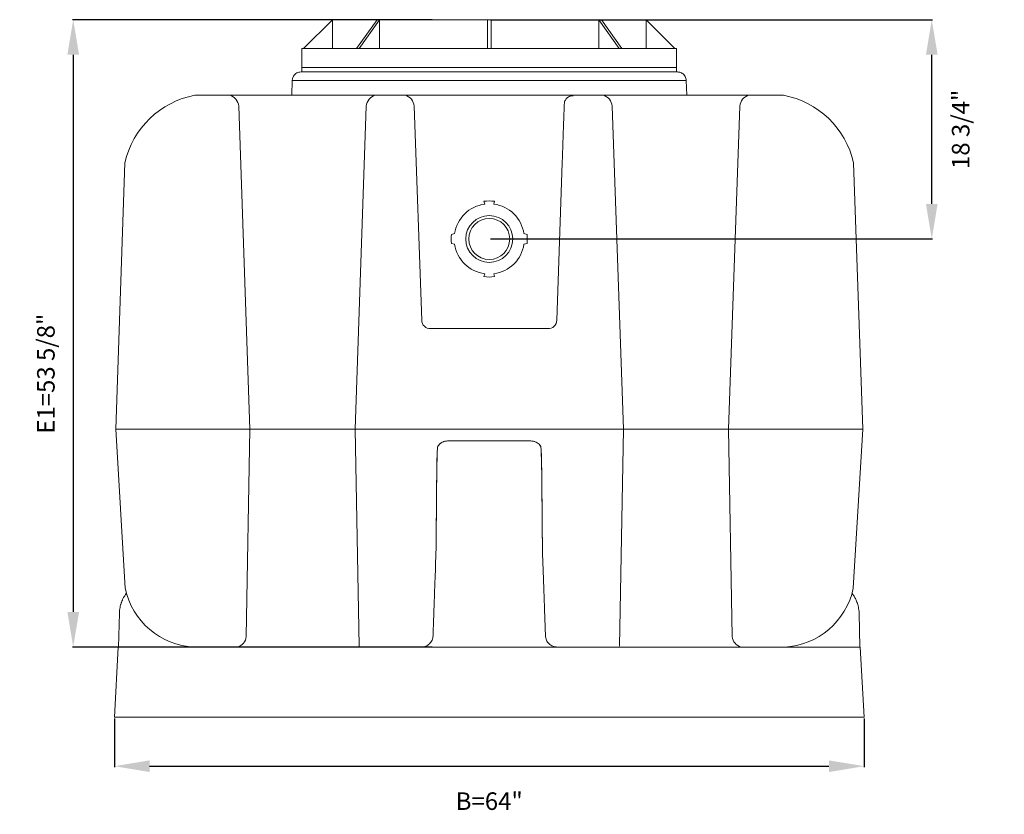
# Model space of a CAD drawing. Units: inches. Extents: x 643 to 2555, y -188 to -40.
# Drawn here: x 942 to 1026, y -135 to -67 of the extents above; entities that cross this region are included whole.
import ezdxf

# ---------------------------------------------------------------- set-up
doc = ezdxf.new("R2010")
doc.units = ezdxf.units.IN
doc.header["$MEASUREMENT"] = 0
doc.header["$PDMODE"] = 2
doc.layers.add('A-DETL-MBND', color=160, linetype='Continuous', lineweight=9)
doc.styles.add('Arial', font='arial.ttf', dxfattribs={"height": 1.5})
doc.dimstyles.new('Default_linear_style', dxfattribs={"dimscale": 12, "dimtxt": 1.5, "dimasz": 0.25, "dimexe": 0.023438, "dimexo": 0.03125, "dimgap": 0.0625, "dimtad": 1, "dimdec": 3, "dimrnd": 0.0625, "dimzin": 0, "dimdsep": 46, "dimlunit": 5, "dimtxsty": 'Arial', "dimblk1": 'OBLIQUE', "dimblk2": 'OBLIQUE', "dimsah": 1, "dimcen": 0.09, "dimazin": 0, "dimtfac": 1, "dimtdec": 3, "dimtix": 1, "dimtmove": 0, "dimatfit": 3, "dimfxl": 1, "dimtvp": 1, "dimtfill": 1, "dimfrac": 2, "dimtolj": 1, "dimtzin": 0, "dimarcsym": 2})

# ---------------------------------------------------------------- blocks, each defined once
blk = doc.blocks.new('*D83')
at = {"layer": 'A-DETL-MBND', "color": 0, "lineweight": -2, "transparency": 16777216}
for p, q in [((982.611, -67.485), (1020.372, -67.485)), ((1020.301, -83.215), (1020.301, -70.485)), ((982.611, -86.215), (1020.372, -86.215))]:
    blk.add_line(p, q, dxfattribs=at)
at = {"layer": 'A-DETL-MBND', "color": 0, "transparency": 16777216}
for points in [[(1019.801, -70.485), (1020.801, -70.485), (1020.301, -67.485)], [(1019.801, -83.215), (1020.801, -83.215), (1020.301, -86.215)]]:
    blk.add_solid(points, dxfattribs=at)
at = {"layer": 'Defpoints', "color": 0, "transparency": 16777216}
for p in [(982.517, -67.485), (1020.301, -67.485), (982.517, -86.215)]:
    blk.add_point(p, dxfattribs=at)
at = {"layer": 'A-DETL-MBND', "color": 0, "transparency": 16777216, "insert": (1022.02, -76.85), "char_height": 1.5, "attachment_point": 2, "rotation": 90, "style": 'Arial', "bg_fill": 3, "box_fill_scale": 1.25, "bg_fill_color": 256, "bg_fill_true_color": 13158600, "bg_fill_transparency": 0}
blk.add_mtext('\\A1;18 3/4"', dxfattribs=at)
blk = doc.blocks.new('*D119')
at = {"layer": 'A-DETL-MBND', "color": 0, "lineweight": -2, "transparency": 16777216}
for p, q in [((950.517, -127.162), (950.517, -131.315)), ((1014.517, -127.162), (1014.517, -131.315)), ((953.517, -131.245), (1011.517, -131.245))]:
    blk.add_line(p, q, dxfattribs=at)
at = {"layer": 'A-DETL-MBND', "color": 0, "transparency": 16777216}
for points in [[(953.517, -130.745), (953.517, -131.745), (950.517, -131.245)], [(1011.517, -130.745), (1011.517, -131.745), (1014.517, -131.245)]]:
    blk.add_solid(points, dxfattribs=at)
at = {"layer": 'Defpoints', "color": 0, "transparency": 16777216}
for p in [(950.517, -127.068), (1014.517, -127.068), (1014.517, -131.245)]:
    blk.add_point(p, dxfattribs=at)
at = {"layer": 'A-DETL-MBND', "color": 0, "transparency": 16777216, "insert": (982.517, -134.23), "char_height": 1.5, "attachment_point": 5, "style": 'Arial', "bg_fill": 3, "box_fill_scale": 1.25, "bg_fill_color": 256, "bg_fill_true_color": 13158600, "bg_fill_transparency": 0}
blk.add_mtext('\\A1;B=64"', dxfattribs=at)
blk = doc.blocks.new('*D121')
at = {"layer": 'A-DETL-MBND', "color": 0, "lineweight": -2, "transparency": 16777216}
for p, q in [((977.652, -67.485), (946.926, -67.485)), ((946.996, -70.485), (946.996, -118.068)), ((977.652, -121.068), (946.926, -121.068))]:
    blk.add_line(p, q, dxfattribs=at)
at = {"layer": 'A-DETL-MBND', "color": 0, "transparency": 16777216}
for points in [[(946.496, -70.485), (947.496, -70.485), (946.996, -67.485)], [(946.496, -118.068), (947.496, -118.068), (946.996, -121.068)]]:
    blk.add_solid(points, dxfattribs=at)
at = {"layer": 'Defpoints', "color": 0, "transparency": 16777216}
for p in [(977.746, -67.485), (946.996, -121.068), (977.746, -121.068)]:
    blk.add_point(p, dxfattribs=at)
at = {"layer": 'A-DETL-MBND', "color": 0, "transparency": 16777216, "insert": (944.663, -97.719), "char_height": 1.5, "attachment_point": 5, "rotation": 90, "style": 'Arial', "bg_fill": 3, "box_fill_scale": 1.25, "bg_fill_color": 256, "bg_fill_true_color": 13158600, "bg_fill_transparency": 0}
blk.add_mtext('\\A1;E1=53 5/8"', dxfattribs=at)

msp = doc.modelspace()

# ---------------------------------------------------------------- linework, layer by layer
at = {"layer": 'A-DETL-MBND'}
for p, q in [((969.1264, -67.485), (966.6651, -69.9463)), ((969.1264, -69.9463), (969.1264, -67.485)), ((969.1835, -67.485), (972.8987, -67.485)), ((971.1956, -69.9463), (972.936, -67.485)), ((973.161, -67.485), (971.4206, -69.9463)), ((973.161, -69.9463), (973.161, -67.485)), ((966.5284, -69.9463), (966.5284, -71.9491)), ((966.4463, -71.9491), (998.5882, -71.9491)), ((965.6992, -72.6705), (965.6548, -73.9424)), ((965.6992, -72.6705), (999.3352, -72.6705)), ((999.3796, -73.9424), (999.3352, -72.6705)), ((1007.643, -73.9424), (957.3915, -73.9424)), ((988.9305, -74.6298), (988.9224, -74.6942)), ((962.0862, -102.4715), (961.1293, -74.86)), ((972.0158, -74.86), (971.0559, -102.4715)), ((976.1132, -74.86), (976.7566, -93.1538)), ((951.4153, -79.7136), (950.625, -102.4701)), ((988.7471, -79.7139), (988.2778, -93.1538)), ((979.5519, -85.7598), (979.2901, -85.8299)), ((979.2901, -86.5992), (979.5519, -86.6693)), ((982.1282, -89.1892), (982.063, -89.4326)), ((982.9715, -89.4326), (982.9062, -89.1892)), ((977.5037, -93.8751), (987.5308, -93.8751)), ((950.625, -102.4718), (951.4327, -116.0511)), ((950.625, -102.4718), (1014.4094, -102.4718)), ((961.7759, -120.1609), (962.0862, -102.4718)), ((971.0559, -102.4715), (971.4015, -120.9988)), ((993.9785, -102.4715), (993.6329, -120.9988)), ((1003.2585, -120.1609), (1002.9482, -102.4718)), ((1014.4094, -102.4718), (1013.6017, -116.0511)), ((986.0755, -103.4681), (978.9589, -103.4681)), ((977.964, -113.06), (977.8859, -115.2964)), ((977.964, -113.06), (977.9634, -113.0588)), ((987.071, -113.0588), (987.0705, -113.06)), ((987.1485, -115.2961), (987.0705, -113.06)), ((950.8673, -121.0678), (950.9345, -118.1823)), ((1014.0999, -118.1823), (1014.1671, -121.0678)), ((961.7757, -120.1582), (961.7759, -120.1609)), ((950.8345, -121.0678), (950.5172, -127.0678)), ((950.8345, -121.0678), (1014.2, -121.0678)), ((971.404, -121.0678), (976.7219, -121.0678)), ((1014.2, -121.0678), (1014.5172, -127.0678))]:
    msp.add_line(p, q, dxfattribs=at)
for centre, radius, start, end in [((958.7617, -81.3411), 7.5245, 100.49215, 167.508527), ((960.0466, -74.9871), 1.0902, 6.691784, 73.384936), ((973.0985, -74.9871), 1.0902, 106.615064, 173.308216), ((975.0319, -74.9871), 1.0902, 6.691784, 73.384936), ((982.5172, -86.2146), 3.25, 173.203315, 186.796685), ((982.5172, -86.2146), 3, 188.719348, 262.549171), ((982.5172, -86.2146), 3, 277.450829, 351.280652), ((982.5172, -86.2146), 3.25, 261.965465, 278.034535), ((977.4784, -93.1538), 0.7218, 180, 272.005876), ((987.556, -93.1538), 0.7218, 267.994124, 0), ((957.6251, -114.7461), 6.3284, 191.901021, 267.36777), ((1007.4094, -114.7461), 6.3284, 272.63223, 348.098979), ((960.7523, -120.071), 1.0282, 284.197162, 354.345386), ((1004.2821, -120.071), 1.0282, 185.654614, 255.802838)]:
    msp.add_arc(centre, radius, start, end, dxfattribs=at)
for points, knots in [([(966.4463, -71.9491), (966.3874, -71.9532), (966.2657, -71.9616), (966.0894, -72.031), (965.9307, -72.1435), (965.8145, -72.2844), (965.7429, -72.4314), (965.7065, -72.5578), (965.7031, -72.6382), (965.7017, -72.6707)], [0, 0, 0, 0, 0.1538224, 0.3181094, 0.4883722, 0.6590221, 0.7897988, 0.914924, 1, 1, 1, 1]), ([(999.335, -72.6704), (999.329, -72.6123), (999.3167, -72.4916), (999.2418, -72.3183), (999.1326, -72.1744), (999.0024, -72.0681), (998.8683, -71.9986), (998.7284, -71.9567), (998.634, -71.9516), (998.5882, -71.9491)], [0, 0, 0, 0, 0.152221, 0.3164218, 0.4866457, 0.621142, 0.7531094, 0.8800446, 1, 1, 1, 1]), ([(989.6694, -73.9773), (989.6244, -73.9796), (989.5319, -73.9844), (989.3949, -74.0244), (989.2631, -74.0905), (989.1453, -74.1834), (989.0484, -74.2975), (988.9789, -74.4258), (988.9396, -74.5384), (988.9327, -74.6074), (988.9305, -74.6298)], [0, 0, 0, 0, 0.1247014, 0.2563383, 0.3929539, 0.5320687, 0.6709155, 0.8067576, 0.9371995, 1, 1, 1, 1]), ([(988.9224, -74.6943), (988.9217, -74.7151), (988.9202, -74.7568), (988.9162, -74.8712), (988.9109, -75.0227), (988.9043, -75.2138), (988.8963, -75.4419), (988.8871, -75.7055), (988.8767, -76.0024), (988.8653, -76.3303), (988.8528, -76.6866), (988.8395, -77.0684), (988.8254, -77.4727), (988.8106, -77.8963), (988.7952, -78.3358), (988.7795, -78.7877), (988.7634, -79.2484), (988.7525, -79.5591), (988.7471, -79.7145)], [0, 0, 0, 0, 0.0625, 0.125, 0.1874998, 0.2500003, 0.3124999, 0.375, 0.4375, 0.4999997, 0.5625, 0.6249998, 0.6874999, 0.7500001, 0.8125, 0.8750001, 0.9374999, 1, 1, 1, 1]), ([(978.6735, -103.5144), (978.6486, -103.5208), (978.5604, -103.5434), (978.4202, -103.6202), (978.2625, -103.7422), (978.1332, -103.8955), (978.0391, -104.0672), (977.9795, -112.8771), (977.9687, -112.9994), (977.9634, -113.0588)], [0, 0, 0, 0, 0.0621664, 0.2208159, 0.3826547, 0.5444821, 0.7030996, 0.8556734, 1, 1, 1, 1]), ([(977.964, -113.06), (977.9697, -112.9963), (977.9813, -112.8691), (978.0444, -104.0569), (978.1385, -103.8896), (978.2634, -103.7434), (978.4138, -103.6236), (978.5844, -103.5354), (978.7687, -103.4787), (978.8962, -103.4716), (978.96, -103.4681)], [0, 0, 0, 0, 0.1249999, 0.2499998, 0.375, 0.5, 0.6250001, 0.7499998, 0.875, 1, 1, 1, 1]), ([(978.9589, -103.4681), (978.899, -103.4701), (978.8017, -103.4734), (978.7091, -103.503), (978.6735, -103.5144)], [0, 0, 0, 0, 0.6148228, 1, 1, 1, 1]), ([(986.0744, -103.4681), (986.1382, -103.4716), (986.2658, -103.4787), (986.4501, -103.5354), (986.6206, -103.6236), (986.771, -103.7434), (986.896, -103.8896), (986.9901, -104.0569), (987.0531, -112.8691), (987.0647, -112.9963), (987.0705, -113.06)], [0, 0, 0, 0, 0.125, 0.2500002, 0.3749999, 0.5, 0.625, 0.7500002, 0.8750001, 1, 1, 1, 1]), ([(986.3461, -103.5102), (986.3153, -103.5005), (986.2277, -103.4728), (986.1354, -103.47), (986.0755, -103.4681)], [0, 0, 0, 0, 0.3506408, 1, 1, 1, 1]), ([(987.071, -113.0588), (987.0657, -112.9994), (987.0549, -112.8771), (986.9954, -104.0672), (986.9012, -103.8954), (986.7719, -103.7423), (986.6143, -103.62), (986.4693, -103.5414), (986.3759, -103.5178), (986.3461, -103.5102)], [0, 0, 0, 0, 0.1425458, 0.2932377, 0.4498989, 0.6097298, 0.769572, 0.9262643, 1, 1, 1, 1]), ([(977.7179, -120.1061), (977.7181, -120.1016), (977.7184, -120.0926), (977.7209, -120.0209), (977.7248, -119.9077), (977.7304, -119.7492), (977.7374, -119.5487), (977.7458, -119.3071), (977.7556, -119.0274), (977.7666, -118.7114), (977.7788, -118.3626), (977.792, -117.9838), (977.8062, -117.5789), (977.8211, -117.1512), (977.8367, -116.7051), (977.8528, -116.2442), (977.8692, -115.7732), (977.8803, -115.4549), (977.8859, -115.2957)], [0, 0, 0, 0, 0.0625006, 0.1249999, 0.1875011, 0.2500001, 0.3125014, 0.3749999, 0.4375012, 0.4999998, 0.5625013, 0.6249998, 0.6875014, 0.75, 0.8125015, 0.875, 0.9375007, 1, 1, 1, 1]), ([(987.3165, -120.1061), (987.3164, -120.1016), (987.316, -120.0927), (987.3135, -120.021), (987.3096, -119.9078), (987.3041, -119.7494), (987.2971, -119.5489), (987.2886, -119.3073), (987.2788, -119.0275), (987.2678, -118.7114), (987.2556, -118.3626), (987.2424, -117.9837), (987.2283, -117.5787), (987.2133, -117.1509), (987.1977, -116.7046), (987.1816, -116.2436), (987.1652, -115.7725), (987.1541, -115.4541), (987.1485, -115.2949)], [0, 0, 0, 0, 0.0624992, 0.125, 0.1874979, 0.2500001, 0.3124979, 0.375, 0.4374979, 0.4999999, 0.5624981, 0.625, 0.6874983, 0.75, 0.8124982, 0.8749999, 0.9374991, 1, 1, 1, 1]), ([(950.9345, -118.1823), (950.9398, -118.095), (950.9498, -117.9278), (950.9899, -117.6907), (951.0322, -117.5164), (951.0678, -117.3968), (951.0915, -117.3242), (951.1158, -117.2555), (951.1406, -117.1905), (951.1655, -117.1292), (951.2152, -117.0143), (951.2967, -116.8509), (951.4093, -116.6604), (951.4914, -116.5486), (951.5266, -116.5007)], [0, 0, 0, 0, 0.1447383, 0.2773599, 0.3978627, 0.4418941, 0.4840541, 0.5243424, 0.5627595, 0.5993048, 0.6339782, 0.7701773, 0.9016966, 1, 1, 1, 1]), ([(1014.0999, -118.1823), (1014.0941, -118.0892), (1014.0832, -117.9113), (1014.0385, -117.6602), (1013.9815, -117.4377), (1013.9161, -117.2438), (1013.848, -117.0774), (1013.7782, -116.931), (1013.706, -116.7974), (1013.6286, -116.6706), (1013.5595, -116.5672), (1013.5142, -116.5077), (1013.4982, -116.4867)], [0, 0, 0, 0, 0.1530235, 0.2923403, 0.4179476, 0.5298437, 0.6280264, 0.7129107, 0.7959843, 0.8772481, 0.9567007, 1, 1, 1, 1]), ([(976.7219, -121.0678), (976.7857, -121.0643), (976.9132, -121.0572), (977.0975, -121.0005), (977.268, -120.9123), (977.4184, -120.7925), (977.5434, -120.6464), (977.6375, -120.4791), (977.7006, -120.2969), (977.7121, -120.1696), (977.7179, -120.106)], [0, 0, 0, 0, 0.1249999, 0.2500001, 0.3749999, 0.5, 0.6250001, 0.75, 0.875, 1, 1, 1, 1]), ([(988.3125, -121.0678), (988.2488, -121.0643), (988.1212, -121.0572), (987.9369, -121.0005), (987.7664, -120.9123), (987.616, -120.7925), (987.491, -120.6464), (987.3969, -120.479), (987.3338, -120.2968), (987.3223, -120.1696), (987.3165, -120.106)], [0, 0, 0, 0, 0.1250001, 0.2500002, 0.3750002, 0.5, 0.6250001, 0.7500001, 0.875, 1, 1, 1, 1])]:
    msp.add_open_spline(points, degree=3, knots=knots, dxfattribs=at)

# ---------------------------------------------------------------- next in the draw order: dimensions: what is measured, and where the dimension line sits
dim = msp.add_linear_dim(base=(1020.3013, -67.485), p1=(982.5172, -86.2146), p2=(982.5172, -67.485), angle=90, text='<>"', dimstyle='Default_linear_style', override={"dimscale": 3, "dimtxt": 2, "dimasz": 1, "dimpost": '<>', "dimtmove": 2, "dimfxl": 15.5}, dxfattribs=at)
dim.commit()
dim.dimension.update_dxf_attribs({"geometry": '*D83', "text_midpoint": (1022.7962, -76.8498), "dimtype": 160})
dim = msp.add_linear_dim(base=(1014.5172, -131.2447), p1=(950.5172, -127.0678), p2=(1014.5172, -127.0678), text='B=<>"', dimstyle='Default_linear_style', override={"dimscale": 3, "dimtxt": 2, "dimasz": 1, "dimpost": '<>', "dimtmove": 2, "dimfxl": 15.5}, dxfattribs=at)
dim.commit()
dim.dimension.update_dxf_attribs({"geometry": '*D119', "text_midpoint": (982.5172, -134.2296), "dimtype": 160})

# ---------------------------------------------------------------- next in the draw order: linework, layer by layer
for p, q in [((982.3572, -67.485), (972.936, -67.485)), ((973.1343, -67.485), (982.3572, -67.485)), ((982.3581, -69.9463), (982.3581, -67.485)), ((982.3581, -67.485), (982.6763, -67.485)), ((982.6763, -67.485), (982.6763, -69.9463)), ((982.6772, -67.485), (992.0984, -67.485)), ((993.6138, -69.9463), (991.8734, -67.485)), ((991.8734, -67.485), (991.8734, -69.9463)), ((992.0984, -67.485), (993.8388, -69.9463)), ((992.1358, -67.485), (995.8509, -67.485)), ((998.3693, -69.9463), (995.908, -67.485)), ((995.908, -67.485), (995.908, -69.9463)), ((966.5284, -69.9463), (998.506, -69.9463)), ((998.506, -71.9491), (998.506, -69.9463)), ((998.506, -71.583), (966.5284, -71.583)), ((993.0187, -74.86), (993.9785, -102.4715)), ((1002.9482, -102.4715), (1003.9051, -74.86)), ((1013.6191, -79.7136), (1014.4094, -102.4701)), ((982.063, -82.9965), (982.1282, -83.2399)), ((982.9062, -83.2399), (982.9715, -82.9965)), ((985.7444, -85.8299), (985.4825, -85.7598)), ((985.4825, -86.6693), (985.7444, -86.5992)), ((950.5172, -127.0678), (1014.5172, -127.0678))]:
    msp.add_line(p, q, dxfattribs=at)
msp.add_circle((982.5172, -86.2146), 2, dxfattribs=at)
for centre, radius, start, end in [((991.9359, -74.9871), 1.0902, 6.691784, 73.384936), ((1004.9879, -74.9871), 1.0902, 106.615064, 173.308216), ((1006.2727, -81.3411), 7.5245, 12.491473, 79.50785), ((982.5172, -86.2146), 3.25, 81.965465, 98.034535), ((982.5172, -86.2146), 3, 97.450829, 171.280652), ((982.5172, -86.2146), 3, 8.719348, 82.549171), ((982.5172, -86.2146), 1.75, 0, 180), ((982.5172, -86.2146), 1.75, 180, 0), ((982.5172, -86.2146), 3.25, 353.203315, 6.796685)]:
    msp.add_arc(centre, radius, start, end, dxfattribs=at)

# ---------------------------------------------------------------- next in the draw order: dimensions: what is measured, and where the dimension line sits
dim = msp.add_linear_dim(base=(946.9963, -121.0678), p1=(977.7458, -67.485), p2=(977.7458, -121.0678), angle=90, text='E1=<>"', dimstyle='Default_linear_style', override={"dimscale": 3, "dimasz": 1, "dimpost": '<>', "dimtmove": 2, "dimfxl": 15.5}, dxfattribs=at)
dim.commit()
dim.dimension.update_dxf_attribs({"geometry": '*D121', "text_midpoint": (944.6628, -97.7187), "dimtype": 160})

doc.saveas('drawing.dxf')
